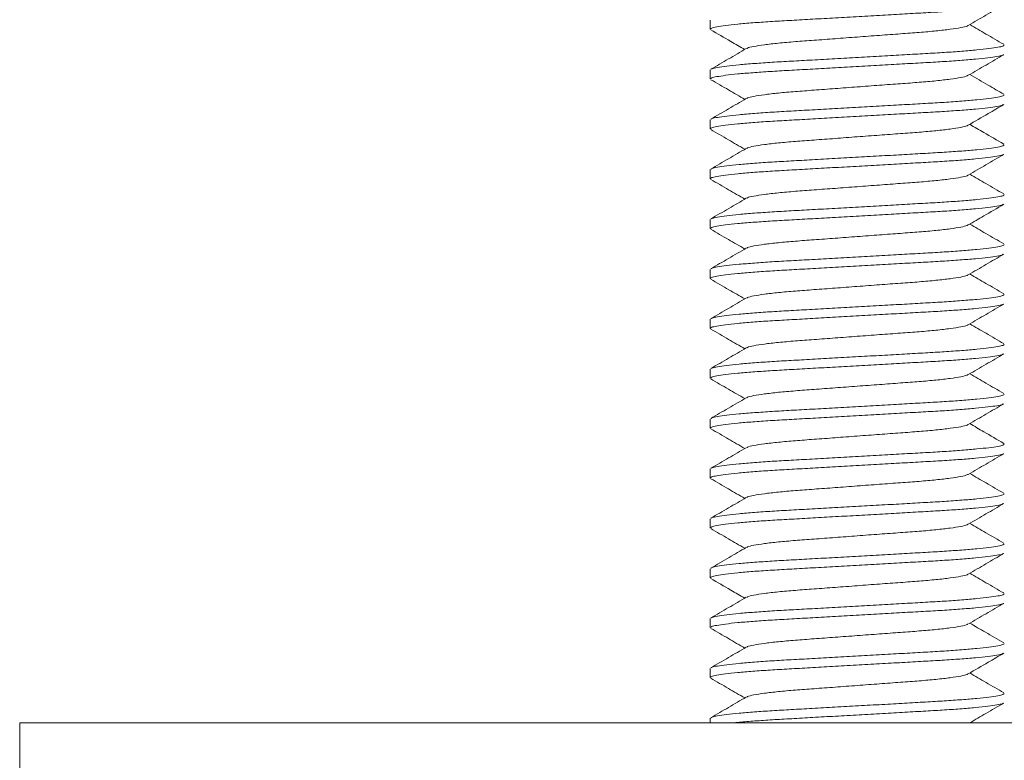
# Model space of a CAD drawing. Units: millimetres. Extents: x -270 to 523, y -440 to 644.
# Drawn here: x 84 to 104, y 224 to 239 of the extents above; entities that cross this region are included whole.
import ezdxf

# ---------------------------------------------------------------- set-up
doc = ezdxf.new("R2010")
doc.units = ezdxf.units.MM

msp = doc.modelspace()

# ---------------------------------------------------------------- linework, layer by layer
at = {"color": 7, "linetype": 'Continuous', "lineweight": 0}
for p, q in [((98.297, 238.959), (98.297, 238.777)), ((98.297, 237.959), (98.297, 237.777)), ((98.297, 236.959), (98.297, 236.777)), ((98.297, 235.959), (98.297, 235.777)), ((98.297, 234.959), (98.297, 234.777)), ((98.297, 233.959), (98.297, 233.777)), ((98.297, 232.959), (98.297, 232.777)), ((98.297, 231.959), (98.297, 231.777)), ((98.297, 230.959), (98.297, 230.777)), ((98.297, 229.959), (98.297, 229.777)), ((98.297, 228.959), (98.297, 228.777)), ((98.297, 227.959), (98.297, 227.777)), ((98.297, 226.959), (98.297, 226.777)), ((98.297, 225.959), (98.297, 225.777)), ((98.297, 224.959), (98.297, 224.868)), ((84.447, 224.868), (84.447, 223.368)), ((84.447, 224.868), (124.447, 224.868))]:
    msp.add_line(p, q, dxfattribs=at)
for points, knots in [([(104.176, 239.263), (104.172, 239.26), (104.158, 239.248), (104.057, 239.227), (103.878, 239.201), (103.626, 239.174), (103.317, 239.148), (102.963, 239.124), (102.573, 239.102), (102.149, 239.078), (101.694, 239.052), (101.223, 239.025), (100.752, 238.999), (100.299, 238.973), (99.878, 238.949), (99.491, 238.927), (99.142, 238.903), (98.839, 238.877), (98.595, 238.85), (98.42, 238.823), (98.315, 238.799), (98.304, 238.784), (98.299, 238.777)], [0, 0, 0, 0, 0.023232, 0.074773, 0.127199, 0.179851, 0.232052, 0.283161, 0.332834, 0.383449, 0.435354, 0.487931, 0.540507, 0.592413, 0.643028, 0.692701, 0.743809, 0.796011, 0.848663, 0.901089, 0.95263, 1, 1, 1, 1]), ([(103.473, 238.85), (103.592, 238.919), (103.829, 239.057), (104.066, 239.195), (104.185, 239.263)], [0, 0, 0, 0, 0.499548, 1, 1, 1, 1]), ([(103.464, 238.85), (103.46, 238.846), (103.445, 238.832), (103.331, 238.806), (103.123, 238.773), (102.838, 238.74), (102.499, 238.71), (102.114, 238.682), (101.693, 238.651), (101.247, 238.618), (100.801, 238.584), (100.38, 238.553), (99.995, 238.525), (99.656, 238.495), (99.371, 238.462), (99.163, 238.429), (99.048, 238.403), (99.033, 238.389), (99.029, 238.385)], [0, 0, 0, 0, 0.025076, 0.093186, 0.162215, 0.230781, 0.297556, 0.362856, 0.430366, 0.49924, 0.568114, 0.635624, 0.700924, 0.767699, 0.836265, 0.905294, 0.973403, 1, 1, 1, 1]), ([(104.185, 238.472), (104.066, 238.541), (103.839, 238.672), (103.612, 238.805), (103.504, 238.868)], [0, 0, 0, 0, 0.522821, 1, 1, 1, 1]), ([(98.309, 238.763), (98.443, 238.686), (98.67, 238.554), (98.897, 238.422), (98.99, 238.368)], [0, 0, 0, 0, 0.587455, 1, 1, 1, 1]), ([(99.019, 238.385), (98.901, 238.316), (98.664, 238.178), (98.427, 238.04), (98.308, 237.971)], [0, 0, 0, 0, 0.4995661, 1, 1, 1, 1]), ([(98.317, 237.971), (98.321, 237.975), (98.336, 237.987), (98.437, 238.008), (98.616, 238.034), (98.868, 238.061), (99.177, 238.087), (99.531, 238.112), (99.921, 238.134), (100.345, 238.157), (100.8, 238.183), (101.271, 238.21), (101.742, 238.236), (102.195, 238.262), (102.616, 238.286), (103.003, 238.308), (103.352, 238.333), (103.655, 238.359), (103.899, 238.385), (104.074, 238.412), (104.179, 238.436), (104.19, 238.451), (104.195, 238.459)], [0, 0, 0, 0, 0.024398, 0.075877, 0.12824, 0.18083, 0.232969, 0.284017, 0.333631, 0.384185, 0.436028, 0.488542, 0.541056, 0.5929, 0.643454, 0.693067, 0.744115, 0.796255, 0.848844, 0.901207, 0.952686, 1, 1, 1, 1]), ([(104.177, 238.264), (104.173, 238.26), (104.158, 238.248), (104.057, 238.227), (103.878, 238.201), (103.626, 238.174), (103.317, 238.148), (102.963, 238.124), (102.573, 238.102), (102.149, 238.078), (101.694, 238.052), (101.223, 238.025), (100.752, 237.999), (100.299, 237.973), (99.878, 237.949), (99.491, 237.927), (99.142, 237.903), (98.839, 237.877), (98.595, 237.85), (98.42, 237.823), (98.315, 237.799), (98.304, 237.784), (98.299, 237.777)], [0, 0, 0, 0, 0.024363, 0.075844, 0.128209, 0.1808, 0.232941, 0.283991, 0.333606, 0.384162, 0.436008, 0.488524, 0.541039, 0.592885, 0.643441, 0.693056, 0.744106, 0.796247, 0.848838, 0.901204, 0.952684, 1, 1, 1, 1]), ([(103.474, 237.851), (103.593, 237.919), (103.83, 238.057), (104.067, 238.195), (104.186, 238.264)], [0, 0, 0, 0, 0.499568, 1, 1, 1, 1]), ([(103.465, 237.85), (103.461, 237.846), (103.446, 237.833), (103.331, 237.806), (103.123, 237.773), (102.838, 237.74), (102.499, 237.71), (102.114, 237.682), (101.693, 237.651), (101.247, 237.618), (100.801, 237.584), (100.38, 237.553), (99.995, 237.525), (99.656, 237.495), (99.371, 237.462), (99.163, 237.429), (99.049, 237.403), (99.034, 237.389), (99.03, 237.386)], [0, 0, 0, 0, 0.026565, 0.094668, 0.163691, 0.232251, 0.29902, 0.364314, 0.431818, 0.500686, 0.569553, 0.637057, 0.702351, 0.76912, 0.83768, 0.906703, 0.974806, 1, 1, 1, 1]), ([(104.185, 237.472), (104.081, 237.532), (103.854, 237.664), (103.627, 237.796), (103.504, 237.868)], [0, 0, 0, 0, 0.456939, 1, 1, 1, 1]), ([(98.309, 237.763), (98.428, 237.695), (98.655, 237.563), (98.882, 237.431), (98.99, 237.368)], [0, 0, 0, 0, 0.5228054, 1, 1, 1, 1]), ([(99.02, 237.385), (98.902, 237.316), (98.665, 237.178), (98.428, 237.041), (98.309, 236.972)], [0, 0, 0, 0, 0.4995529, 1, 1, 1, 1]), ([(98.317, 236.972), (98.322, 236.976), (98.336, 236.987), (98.437, 237.008), (98.616, 237.034), (98.868, 237.061), (99.177, 237.087), (99.531, 237.112), (99.921, 237.134), (100.345, 237.157), (100.8, 237.183), (101.271, 237.21), (101.742, 237.236), (102.195, 237.262), (102.616, 237.286), (103.003, 237.308), (103.352, 237.333), (103.655, 237.359), (103.899, 237.385), (104.074, 237.412), (104.179, 237.436), (104.19, 237.451), (104.195, 237.459)], [0, 0, 0, 0, 0.023282, 0.074819, 0.127243, 0.179892, 0.232091, 0.283197, 0.332868, 0.38348, 0.435383, 0.487957, 0.540531, 0.592434, 0.643045, 0.692716, 0.743822, 0.796021, 0.848671, 0.901094, 0.952632, 1, 1, 1, 1]), ([(104.176, 237.263), (104.172, 237.26), (104.158, 237.248), (104.057, 237.227), (103.878, 237.201), (103.626, 237.174), (103.317, 237.148), (102.963, 237.124), (102.573, 237.102), (102.149, 237.078), (101.694, 237.052), (101.223, 237.025), (100.752, 236.999), (100.299, 236.973), (99.878, 236.949), (99.491, 236.927), (99.142, 236.903), (98.839, 236.877), (98.595, 236.85), (98.42, 236.823), (98.315, 236.799), (98.304, 236.784), (98.299, 236.777)], [0, 0, 0, 0, 0.022967, 0.074522, 0.126962, 0.179628, 0.231844, 0.282967, 0.332653, 0.383281, 0.435201, 0.487792, 0.540383, 0.592302, 0.642931, 0.692617, 0.74374, 0.795956, 0.848622, 0.901062, 0.952617, 1, 1, 1, 1]), ([(103.474, 236.85), (103.607, 236.928), (103.844, 237.066), (104.081, 237.203), (104.185, 237.263)], [0, 0, 0, 0, 0.562478, 1, 1, 1, 1]), ([(103.464, 236.85), (103.46, 236.846), (103.445, 236.832), (103.331, 236.806), (103.123, 236.773), (102.838, 236.74), (102.499, 236.71), (102.114, 236.682), (101.693, 236.651), (101.247, 236.618), (100.801, 236.584), (100.38, 236.553), (99.995, 236.525), (99.656, 236.495), (99.371, 236.462), (99.163, 236.429), (99.049, 236.403), (99.034, 236.389), (99.03, 236.385)], [0, 0, 0, 0, 0.025416, 0.09359, 0.162684, 0.231314, 0.298152, 0.363513, 0.431087, 0.500025, 0.568964, 0.636537, 0.701899, 0.768736, 0.837367, 0.906461, 0.974634, 1, 1, 1, 1]), ([(104.186, 236.471), (104.052, 236.549), (103.825, 236.681), (103.598, 236.813), (103.504, 236.868)], [0, 0, 0, 0, 0.586881, 1, 1, 1, 1]), ([(98.308, 236.764), (98.427, 236.695), (98.654, 236.563), (98.881, 236.431), (98.99, 236.368)], [0, 0, 0, 0, 0.522005, 1, 1, 1, 1]), ([(98.317, 235.972), (98.322, 235.976), (98.336, 235.987), (98.437, 236.008), (98.616, 236.034), (98.868, 236.061), (99.177, 236.087), (99.531, 236.112), (99.921, 236.134), (100.345, 236.157), (100.8, 236.183), (101.271, 236.21), (101.742, 236.236), (102.195, 236.262), (102.616, 236.286), (103.003, 236.308), (103.352, 236.333), (103.655, 236.359), (103.899, 236.385), (104.074, 236.412), (104.179, 236.436), (104.19, 236.451), (104.195, 236.459)], [0, 0, 0, 0, 0.023165, 0.074709, 0.127138, 0.179794, 0.231999, 0.283112, 0.332788, 0.383406, 0.435315, 0.487895, 0.540476, 0.592385, 0.643003, 0.692679, 0.743792, 0.795997, 0.848653, 0.901082, 0.952626, 1, 1, 1, 1]), ([(104.177, 236.263), (104.172, 236.26), (104.158, 236.248), (104.057, 236.227), (103.878, 236.201), (103.626, 236.174), (103.317, 236.148), (102.963, 236.124), (102.573, 236.102), (102.149, 236.078), (101.694, 236.052), (101.223, 236.025), (100.752, 235.999), (100.299, 235.973), (99.878, 235.949), (99.491, 235.927), (99.142, 235.903), (98.839, 235.877), (98.595, 235.85), (98.42, 235.823), (98.315, 235.799), (98.304, 235.784), (98.299, 235.777)], [0, 0, 0, 0, 0.023288, 0.074826, 0.127249, 0.179898, 0.232096, 0.283202, 0.332872, 0.383484, 0.435387, 0.48796, 0.540534, 0.592436, 0.643048, 0.692718, 0.743824, 0.796023, 0.848672, 0.901095, 0.952632, 1, 1, 1, 1]), ([(99.02, 236.385), (98.902, 236.316), (98.665, 236.178), (98.428, 236.041), (98.309, 235.972)], [0, 0, 0, 0, 0.499571, 1, 1, 1, 1]), ([(103.473, 235.85), (103.592, 235.919), (103.829, 236.057), (104.066, 236.195), (104.185, 236.263)], [0, 0, 0, 0, 0.499555, 1, 1, 1, 1]), ([(103.464, 235.85), (103.46, 235.846), (103.445, 235.832), (103.331, 235.806), (103.123, 235.773), (102.838, 235.74), (102.499, 235.71), (102.114, 235.682), (101.693, 235.651), (101.247, 235.618), (100.801, 235.584), (100.38, 235.553), (99.995, 235.525), (99.656, 235.495), (99.371, 235.462), (99.163, 235.429), (99.048, 235.403), (99.033, 235.389), (99.029, 235.385)], [0, 0, 0, 0, 0.025228, 0.093341, 0.162375, 0.230945, 0.297724, 0.363028, 0.430541, 0.49942, 0.568298, 0.635811, 0.701115, 0.767894, 0.836464, 0.905497, 0.973611, 1, 1, 1, 1]), ([(104.185, 235.472), (104.066, 235.541), (103.839, 235.672), (103.612, 235.804), (103.504, 235.868)], [0, 0, 0, 0, 0.522621, 1, 1, 1, 1]), ([(98.309, 235.763), (98.428, 235.694), (98.655, 235.563), (98.882, 235.431), (98.99, 235.368)], [0, 0, 0, 0, 0.522649, 1, 1, 1, 1]), ([(98.317, 234.972), (98.322, 234.975), (98.336, 234.987), (98.437, 235.008), (98.616, 235.034), (98.868, 235.061), (99.177, 235.087), (99.531, 235.112), (99.921, 235.134), (100.345, 235.157), (100.8, 235.183), (101.271, 235.21), (101.742, 235.236), (102.195, 235.262), (102.616, 235.286), (103.003, 235.308), (103.352, 235.333), (103.655, 235.359), (103.899, 235.385), (104.074, 235.412), (104.179, 235.436), (104.19, 235.451), (104.195, 235.459)], [0, 0, 0, 0, 0.0237507, 0.0752639, 0.1276619, 0.1802859, 0.2324599, 0.2835417, 0.3331883, 0.383776, 0.4356541, 0.4882027, 0.5407512, 0.5926293, 0.643217, 0.6928636, 0.7439454, 0.7961194, 0.8487434, 0.9011415, 0.9526547, 1, 1, 1, 1]), ([(104.177, 235.263), (104.172, 235.26), (104.158, 235.248), (104.057, 235.227), (103.878, 235.201), (103.626, 235.174), (103.317, 235.148), (102.963, 235.124), (102.573, 235.102), (102.149, 235.078), (101.694, 235.052), (101.223, 235.025), (100.752, 234.999), (100.299, 234.973), (99.878, 234.949), (99.491, 234.927), (99.142, 234.903), (98.839, 234.877), (98.595, 234.85), (98.42, 234.823), (98.315, 234.799), (98.304, 234.784), (98.299, 234.777)], [0, 0, 0, 0, 0.023992, 0.075492, 0.127877, 0.180488, 0.232649, 0.283719, 0.333353, 0.383928, 0.435793, 0.488329, 0.540865, 0.59273, 0.643305, 0.692939, 0.744009, 0.79617, 0.848781, 0.901166, 0.952666, 1, 1, 1, 1]), ([(99.02, 235.385), (98.904, 235.317), (98.667, 235.179), (98.43, 235.042), (98.308, 234.972)], [0, 0, 0, 0, 0.4895828, 1, 1, 1, 1]), ([(103.474, 234.85), (103.578, 234.911), (103.815, 235.049), (104.052, 235.186), (104.186, 235.264)], [0, 0, 0, 0, 0.437526, 1, 1, 1, 1]), ([(103.464, 234.85), (103.46, 234.846), (103.445, 234.833), (103.331, 234.806), (103.123, 234.773), (102.838, 234.74), (102.499, 234.71), (102.114, 234.682), (101.693, 234.651), (101.247, 234.618), (100.801, 234.584), (100.38, 234.553), (99.995, 234.525), (99.656, 234.495), (99.371, 234.462), (99.163, 234.429), (99.049, 234.403), (99.034, 234.389), (99.03, 234.385)], [0, 0, 0, 0, 0.0259161, 0.0940242, 0.1630519, 0.2316168, 0.2983906, 0.3636893, 0.4311978, 0.5000706, 0.5689433, 0.6364518, 0.7017504, 0.7685243, 0.8370891, 0.9061169, 0.9742249, 1, 1, 1, 1]), ([(104.185, 234.472), (104.066, 234.541), (103.839, 234.672), (103.612, 234.805), (103.504, 234.868)], [0, 0, 0, 0, 0.5227293, 1, 1, 1, 1]), ([(98.309, 234.763), (98.427, 234.695), (98.655, 234.563), (98.882, 234.431), (98.99, 234.368)], [0, 0, 0, 0, 0.5226352, 1, 1, 1, 1]), ([(98.317, 233.972), (98.322, 233.975), (98.336, 233.987), (98.437, 234.008), (98.616, 234.034), (98.868, 234.061), (99.177, 234.087), (99.531, 234.112), (99.921, 234.134), (100.345, 234.157), (100.8, 234.183), (101.271, 234.21), (101.742, 234.236), (102.195, 234.262), (102.616, 234.286), (103.003, 234.308), (103.352, 234.333), (103.655, 234.359), (103.899, 234.385), (104.074, 234.412), (104.179, 234.436), (104.19, 234.451), (104.195, 234.459)], [0, 0, 0, 0, 0.0236, 0.075122, 0.127528, 0.18016, 0.232342, 0.283432, 0.333086, 0.383681, 0.435567, 0.488124, 0.540681, 0.592567, 0.643162, 0.692816, 0.743906, 0.796088, 0.84872, 0.901126, 0.952647, 1, 1, 1, 1]), ([(104.176, 234.263), (104.172, 234.26), (104.158, 234.248), (104.057, 234.227), (103.878, 234.201), (103.626, 234.174), (103.317, 234.148), (102.963, 234.124), (102.573, 234.102), (102.149, 234.078), (101.694, 234.052), (101.223, 234.025), (100.752, 233.999), (100.299, 233.973), (99.878, 233.949), (99.491, 233.927), (99.142, 233.903), (98.839, 233.877), (98.595, 233.85), (98.42, 233.823), (98.315, 233.799), (98.304, 233.784), (98.299, 233.777)], [0, 0, 0, 0, 0.023217, 0.074758, 0.127185, 0.179838, 0.23204, 0.28315, 0.332824, 0.383439, 0.435345, 0.487923, 0.5405, 0.592407, 0.643022, 0.692696, 0.743805, 0.796008, 0.848661, 0.901087, 0.952629, 1, 1, 1, 1]), ([(99.02, 234.385), (98.902, 234.316), (98.665, 234.178), (98.427, 234.04), (98.309, 233.972)], [0, 0, 0, 0, 0.4995687, 1, 1, 1, 1]), ([(103.474, 233.85), (103.592, 233.919), (103.829, 234.057), (104.066, 234.195), (104.185, 234.263)], [0, 0, 0, 0, 0.4995638, 1, 1, 1, 1]), ([(103.464, 233.85), (103.46, 233.846), (103.445, 233.832), (103.331, 233.806), (103.123, 233.773), (102.838, 233.74), (102.499, 233.71), (102.114, 233.682), (101.693, 233.651), (101.247, 233.618), (100.801, 233.584), (100.38, 233.553), (99.995, 233.525), (99.656, 233.495), (99.371, 233.462), (99.163, 233.429), (99.049, 233.403), (99.034, 233.389), (99.03, 233.386)], [0, 0, 0, 0, 0.025314, 0.093509, 0.162625, 0.231277, 0.298137, 0.363519, 0.431114, 0.500075, 0.569035, 0.63663, 0.702012, 0.768872, 0.837524, 0.90664, 0.974835, 1, 1, 1, 1]), ([(104.185, 233.472), (104.066, 233.541), (103.839, 233.672), (103.612, 233.804), (103.504, 233.868)], [0, 0, 0, 0, 0.522478, 1, 1, 1, 1]), ([(98.308, 233.764), (98.43, 233.693), (98.657, 233.561), (98.884, 233.429), (98.99, 233.368)], [0, 0, 0, 0, 0.533745, 1, 1, 1, 1]), ([(98.317, 232.972), (98.322, 232.976), (98.336, 232.987), (98.437, 233.008), (98.616, 233.034), (98.868, 233.061), (99.177, 233.087), (99.531, 233.112), (99.921, 233.134), (100.345, 233.157), (100.8, 233.183), (101.271, 233.21), (101.742, 233.236), (102.195, 233.262), (102.616, 233.286), (103.003, 233.308), (103.352, 233.333), (103.655, 233.359), (103.899, 233.385), (104.074, 233.412), (104.179, 233.436), (104.19, 233.451), (104.195, 233.459)], [0, 0, 0, 0, 0.023263, 0.074802, 0.127226, 0.179876, 0.232076, 0.283184, 0.332855, 0.383468, 0.435372, 0.487947, 0.540522, 0.592426, 0.643039, 0.69271, 0.743817, 0.796018, 0.848668, 0.901092, 0.952631, 1, 1, 1, 1]), ([(104.177, 233.263), (104.172, 233.26), (104.158, 233.248), (104.057, 233.227), (103.878, 233.201), (103.626, 233.174), (103.317, 233.148), (102.963, 233.124), (102.573, 233.102), (102.149, 233.078), (101.694, 233.052), (101.223, 233.025), (100.752, 232.999), (100.299, 232.973), (99.878, 232.949), (99.491, 232.927), (99.142, 232.903), (98.839, 232.877), (98.595, 232.85), (98.42, 232.823), (98.315, 232.799), (98.304, 232.784), (98.299, 232.777)], [0, 0, 0, 0, 0.023511, 0.075037, 0.127448, 0.180085, 0.232272, 0.283366, 0.333025, 0.383625, 0.435516, 0.488077, 0.540639, 0.592529, 0.643129, 0.692788, 0.743883, 0.796069, 0.848706, 0.901117, 0.952643, 1, 1, 1, 1]), ([(99.021, 233.385), (98.902, 233.316), (98.665, 233.178), (98.428, 233.041), (98.309, 232.972)], [0, 0, 0, 0, 0.4995499, 1, 1, 1, 1]), ([(103.474, 232.85), (103.592, 232.919), (103.829, 233.057), (104.067, 233.195), (104.185, 233.264)], [0, 0, 0, 0, 0.499565, 1, 1, 1, 1]), ([(103.464, 232.85), (103.46, 232.846), (103.445, 232.832), (103.331, 232.806), (103.123, 232.773), (102.838, 232.74), (102.499, 232.71), (102.114, 232.682), (101.693, 232.651), (101.247, 232.618), (100.801, 232.584), (100.38, 232.553), (99.995, 232.525), (99.656, 232.495), (99.371, 232.462), (99.163, 232.429), (99.049, 232.403), (99.034, 232.389), (99.03, 232.385)], [0, 0, 0, 0, 0.0256555, 0.0938126, 0.1628902, 0.2315045, 0.2983264, 0.3636721, 0.4312293, 0.5001517, 0.569074, 0.6366313, 0.7019769, 0.7687989, 0.8374132, 0.9064907, 0.9746478, 1, 1, 1, 1]), ([(104.186, 232.471), (104.067, 232.54), (103.84, 232.672), (103.612, 232.804), (103.504, 232.868)], [0, 0, 0, 0, 0.522183, 1, 1, 1, 1]), ([(98.309, 232.763), (98.428, 232.695), (98.655, 232.563), (98.882, 232.431), (98.99, 232.368)], [0, 0, 0, 0, 0.5227554, 1, 1, 1, 1]), ([(98.318, 231.972), (98.322, 231.976), (98.336, 231.987), (98.437, 232.008), (98.616, 232.034), (98.868, 232.061), (99.177, 232.087), (99.531, 232.112), (99.921, 232.134), (100.345, 232.157), (100.8, 232.183), (101.271, 232.21), (101.742, 232.236), (102.195, 232.262), (102.616, 232.286), (103.003, 232.308), (103.352, 232.333), (103.655, 232.359), (103.899, 232.385), (104.074, 232.412), (104.179, 232.436), (104.19, 232.451), (104.195, 232.459)], [0, 0, 0, 0, 0.023013, 0.074565, 0.127003, 0.179667, 0.23188, 0.283001, 0.332685, 0.383311, 0.435228, 0.487816, 0.540404, 0.592322, 0.642947, 0.692632, 0.743752, 0.795965, 0.848629, 0.901067, 0.952619, 1, 1, 1, 1]), ([(104.177, 232.263), (104.172, 232.26), (104.158, 232.248), (104.057, 232.227), (103.878, 232.201), (103.626, 232.174), (103.317, 232.148), (102.963, 232.124), (102.573, 232.102), (102.149, 232.078), (101.694, 232.052), (101.223, 232.025), (100.752, 231.999), (100.299, 231.973), (99.878, 231.949), (99.491, 231.927), (99.142, 231.903), (98.839, 231.877), (98.595, 231.85), (98.42, 231.823), (98.315, 231.799), (98.304, 231.784), (98.299, 231.777)], [0, 0, 0, 0, 0.023491, 0.075018, 0.12743, 0.180068, 0.232256, 0.283351, 0.333011, 0.383612, 0.435504, 0.488067, 0.540629, 0.592521, 0.643122, 0.692782, 0.743877, 0.796065, 0.848703, 0.901115, 0.952642, 1, 1, 1, 1]), ([(99.02, 232.385), (98.902, 232.316), (98.665, 232.178), (98.428, 232.041), (98.309, 231.972)], [0, 0, 0, 0, 0.499582, 1, 1, 1, 1]), ([(103.474, 231.85), (103.592, 231.919), (103.829, 232.057), (104.067, 232.195), (104.185, 232.264)], [0, 0, 0, 0, 0.499577, 1, 1, 1, 1]), ([(104.185, 231.472), (104.066, 231.541), (103.839, 231.672), (103.612, 231.805), (103.504, 231.868)], [0, 0, 0, 0, 0.522829, 1, 1, 1, 1]), ([(98.308, 231.764), (98.427, 231.695), (98.655, 231.563), (98.882, 231.431), (98.99, 231.368)], [0, 0, 0, 0, 0.522322, 1, 1, 1, 1]), ([(103.464, 231.85), (103.46, 231.846), (103.445, 231.832), (103.331, 231.806), (103.123, 231.773), (102.838, 231.74), (102.499, 231.71), (102.114, 231.682), (101.693, 231.651), (101.247, 231.618), (100.801, 231.584), (100.38, 231.553), (99.995, 231.525), (99.656, 231.495), (99.371, 231.462), (99.163, 231.429), (99.048, 231.403), (99.033, 231.389), (99.029, 231.385)], [0, 0, 0, 0, 0.025761, 0.093831, 0.16282, 0.231347, 0.298083, 0.363345, 0.430815, 0.499649, 0.568483, 0.635954, 0.701216, 0.767952, 0.836479, 0.905467, 0.973537, 1, 1, 1, 1]), ([(104.176, 231.263), (104.172, 231.26), (104.158, 231.248), (104.057, 231.227), (103.878, 231.201), (103.626, 231.174), (103.317, 231.148), (102.963, 231.124), (102.573, 231.102), (102.149, 231.078), (101.694, 231.052), (101.223, 231.025), (100.752, 230.999), (100.299, 230.973), (99.878, 230.949), (99.491, 230.927), (99.142, 230.903), (98.839, 230.877), (98.595, 230.85), (98.42, 230.823), (98.315, 230.799), (98.304, 230.784), (98.299, 230.777)], [0, 0, 0, 0, 0.023251, 0.07479, 0.127215, 0.179866, 0.232067, 0.283175, 0.332847, 0.38346, 0.435365, 0.487941, 0.540516, 0.592421, 0.643034, 0.692706, 0.743814, 0.796015, 0.848666, 0.901091, 0.95263, 1, 1, 1, 1]), ([(99.019, 231.385), (98.901, 231.316), (98.664, 231.178), (98.427, 231.04), (98.308, 230.971)], [0, 0, 0, 0, 0.4995701, 1, 1, 1, 1]), ([(98.317, 230.972), (98.321, 230.975), (98.336, 230.987), (98.437, 231.008), (98.616, 231.034), (98.868, 231.061), (99.177, 231.087), (99.531, 231.112), (99.921, 231.134), (100.345, 231.157), (100.8, 231.183), (101.271, 231.21), (101.742, 231.236), (102.195, 231.262), (102.616, 231.286), (103.003, 231.308), (103.352, 231.333), (103.655, 231.359), (103.899, 231.385), (104.074, 231.412), (104.179, 231.436), (104.19, 231.451), (104.195, 231.459)], [0, 0, 0, 0, 0.024243, 0.07573, 0.128102, 0.180699, 0.232847, 0.283903, 0.333525, 0.384087, 0.435939, 0.488461, 0.540983, 0.592835, 0.643397, 0.693018, 0.744075, 0.796222, 0.84882, 0.901191, 0.952679, 1, 1, 1, 1]), ([(103.473, 230.85), (103.592, 230.919), (103.829, 231.057), (104.066, 231.195), (104.185, 231.263)], [0, 0, 0, 0, 0.499551, 1, 1, 1, 1]), ([(104.185, 230.472), (104.051, 230.549), (103.824, 230.681), (103.597, 230.813), (103.504, 230.868)], [0, 0, 0, 0, 0.587474, 1, 1, 1, 1]), ([(98.309, 230.763), (98.428, 230.695), (98.655, 230.563), (98.882, 230.431), (98.99, 230.368)], [0, 0, 0, 0, 0.5225773, 1, 1, 1, 1]), ([(103.464, 230.85), (103.46, 230.846), (103.445, 230.832), (103.331, 230.806), (103.123, 230.773), (102.838, 230.74), (102.499, 230.71), (102.114, 230.682), (101.693, 230.651), (101.247, 230.618), (100.801, 230.584), (100.38, 230.553), (99.995, 230.525), (99.656, 230.495), (99.371, 230.462), (99.163, 230.429), (99.049, 230.403), (99.034, 230.389), (99.03, 230.386)], [0, 0, 0, 0, 0.025161, 0.093367, 0.162494, 0.231158, 0.298028, 0.363421, 0.431026, 0.499998, 0.56897, 0.636576, 0.701969, 0.768839, 0.837502, 0.90663, 0.974836, 1, 1, 1, 1]), ([(99.021, 230.385), (98.902, 230.316), (98.665, 230.178), (98.428, 230.041), (98.309, 229.972)], [0, 0, 0, 0, 0.49955, 1, 1, 1, 1]), ([(98.317, 229.972), (98.322, 229.976), (98.336, 229.987), (98.437, 230.008), (98.616, 230.034), (98.868, 230.061), (99.177, 230.087), (99.531, 230.112), (99.921, 230.134), (100.345, 230.157), (100.8, 230.183), (101.271, 230.21), (101.742, 230.236), (102.195, 230.262), (102.616, 230.286), (103.003, 230.308), (103.352, 230.333), (103.655, 230.359), (103.899, 230.385), (104.074, 230.412), (104.179, 230.436), (104.19, 230.451), (104.195, 230.459)], [0, 0, 0, 0, 0.023255, 0.074794, 0.127219, 0.17987, 0.23207, 0.283178, 0.33285, 0.383463, 0.435368, 0.487943, 0.540518, 0.592422, 0.643036, 0.692708, 0.743815, 0.796016, 0.848667, 0.901091, 0.952631, 1, 1, 1, 1]), ([(104.177, 230.263), (104.172, 230.26), (104.158, 230.248), (104.057, 230.227), (103.878, 230.201), (103.626, 230.174), (103.317, 230.148), (102.963, 230.124), (102.573, 230.102), (102.149, 230.078), (101.694, 230.052), (101.223, 230.025), (100.752, 229.999), (100.299, 229.973), (99.878, 229.949), (99.491, 229.927), (99.142, 229.903), (98.839, 229.877), (98.595, 229.85), (98.42, 229.823), (98.315, 229.799), (98.304, 229.784), (98.299, 229.777)], [0, 0, 0, 0, 0.023937, 0.07544, 0.127828, 0.180442, 0.232606, 0.283678, 0.333315, 0.383893, 0.435762, 0.4883, 0.540839, 0.592707, 0.643285, 0.692922, 0.743994, 0.796158, 0.848772, 0.90116, 0.952664, 1, 1, 1, 1]), ([(103.474, 229.85), (103.593, 229.919), (103.83, 230.057), (104.067, 230.195), (104.186, 230.264)], [0, 0, 0, 0, 0.499573, 1, 1, 1, 1]), ([(98.309, 229.763), (98.428, 229.695), (98.655, 229.563), (98.882, 229.431), (98.99, 229.368)], [0, 0, 0, 0, 0.52283, 1, 1, 1, 1]), ([(103.464, 229.85), (103.46, 229.846), (103.445, 229.833), (103.331, 229.806), (103.123, 229.773), (102.838, 229.74), (102.499, 229.71), (102.114, 229.682), (101.693, 229.651), (101.247, 229.618), (100.801, 229.584), (100.38, 229.553), (99.995, 229.525), (99.656, 229.495), (99.371, 229.462), (99.163, 229.429), (99.049, 229.403), (99.034, 229.389), (99.03, 229.385)], [0, 0, 0, 0, 0.026188, 0.094305, 0.163342, 0.231916, 0.298699, 0.364006, 0.431523, 0.500405, 0.569287, 0.636804, 0.702111, 0.768894, 0.837468, 0.906505, 0.974622, 1, 1, 1, 1]), ([(104.186, 229.471), (104.067, 229.54), (103.84, 229.672), (103.612, 229.804), (103.504, 229.868)], [0, 0, 0, 0, 0.521945, 1, 1, 1, 1]), ([(99.02, 229.385), (98.902, 229.316), (98.665, 229.178), (98.428, 229.041), (98.309, 228.972)], [0, 0, 0, 0, 0.499581, 1, 1, 1, 1]), ([(98.318, 228.972), (98.322, 228.976), (98.336, 228.987), (98.437, 229.008), (98.616, 229.034), (98.868, 229.061), (99.177, 229.087), (99.531, 229.112), (99.921, 229.134), (100.345, 229.157), (100.8, 229.183), (101.271, 229.21), (101.742, 229.236), (102.195, 229.262), (102.616, 229.286), (103.003, 229.308), (103.352, 229.333), (103.655, 229.359), (103.899, 229.385), (104.074, 229.412), (104.179, 229.436), (104.19, 229.451), (104.195, 229.459)], [0, 0, 0, 0, 0.023065, 0.074614, 0.127049, 0.17971, 0.231921, 0.283038, 0.33272, 0.383343, 0.435258, 0.487843, 0.540429, 0.592343, 0.642966, 0.692648, 0.743766, 0.795976, 0.848637, 0.901072, 0.952621, 1, 1, 1, 1]), ([(104.176, 229.263), (104.172, 229.26), (104.158, 229.248), (104.057, 229.227), (103.878, 229.201), (103.626, 229.174), (103.317, 229.148), (102.963, 229.124), (102.573, 229.102), (102.149, 229.078), (101.694, 229.052), (101.223, 229.025), (100.752, 228.999), (100.299, 228.973), (99.878, 228.949), (99.491, 228.927), (99.142, 228.903), (98.839, 228.877), (98.595, 228.85), (98.42, 228.823), (98.315, 228.799), (98.304, 228.784), (98.299, 228.777)], [0, 0, 0, 0, 0.022985, 0.074539, 0.126978, 0.179643, 0.231858, 0.28298, 0.332665, 0.383293, 0.435212, 0.487801, 0.540391, 0.59231, 0.642937, 0.692623, 0.743745, 0.79596, 0.848625, 0.901064, 0.952618, 1, 1, 1, 1]), ([(103.474, 228.85), (103.592, 228.919), (103.829, 229.057), (104.066, 229.194), (104.185, 229.263)], [0, 0, 0, 0, 0.499585, 1, 1, 1, 1]), ([(98.308, 228.764), (98.427, 228.695), (98.654, 228.563), (98.881, 228.431), (98.99, 228.368)], [0, 0, 0, 0, 0.522032, 1, 1, 1, 1]), ([(103.464, 228.85), (103.46, 228.846), (103.445, 228.832), (103.331, 228.806), (103.123, 228.773), (102.838, 228.74), (102.499, 228.71), (102.114, 228.682), (101.693, 228.651), (101.247, 228.618), (100.801, 228.584), (100.38, 228.553), (99.995, 228.525), (99.656, 228.495), (99.371, 228.462), (99.163, 228.429), (99.049, 228.403), (99.034, 228.389), (99.03, 228.385)], [0, 0, 0, 0, 0.02534, 0.093486, 0.162553, 0.231156, 0.297968, 0.363303, 0.43085, 0.499761, 0.568673, 0.63622, 0.701555, 0.768366, 0.83697, 0.906036, 0.974183, 1, 1, 1, 1]), ([(104.185, 228.472), (104.066, 228.541), (103.839, 228.672), (103.612, 228.805), (103.504, 228.868)], [0, 0, 0, 0, 0.5227019, 1, 1, 1, 1]), ([(99.02, 228.385), (98.905, 228.318), (98.668, 228.18), (98.431, 228.043), (98.308, 227.971)], [0, 0, 0, 0, 0.483525, 1, 1, 1, 1]), ([(98.317, 227.972), (98.321, 227.975), (98.336, 227.987), (98.437, 228.008), (98.616, 228.034), (98.868, 228.061), (99.177, 228.087), (99.531, 228.112), (99.921, 228.134), (100.345, 228.157), (100.8, 228.183), (101.271, 228.21), (101.742, 228.236), (102.195, 228.262), (102.616, 228.286), (103.003, 228.308), (103.352, 228.333), (103.655, 228.359), (103.899, 228.385), (104.074, 228.412), (104.179, 228.436), (104.19, 228.451), (104.195, 228.459)], [0, 0, 0, 0, 0.023913, 0.075417, 0.127807, 0.180422, 0.232587, 0.283661, 0.333299, 0.383878, 0.435748, 0.488288, 0.540827, 0.592697, 0.643276, 0.692915, 0.743988, 0.796153, 0.848769, 0.901158, 0.952663, 1, 1, 1, 1]), ([(104.176, 228.263), (104.172, 228.26), (104.158, 228.248), (104.057, 228.227), (103.878, 228.201), (103.626, 228.174), (103.317, 228.148), (102.963, 228.124), (102.573, 228.102), (102.149, 228.078), (101.694, 228.052), (101.223, 228.025), (100.752, 227.999), (100.299, 227.973), (99.878, 227.949), (99.491, 227.927), (99.142, 227.903), (98.839, 227.877), (98.595, 227.85), (98.42, 227.823), (98.315, 227.799), (98.304, 227.784), (98.299, 227.777)], [0, 0, 0, 0, 0.023233, 0.074773, 0.127199, 0.179851, 0.232053, 0.283161, 0.332834, 0.383449, 0.435355, 0.487931, 0.540507, 0.592413, 0.643028, 0.692701, 0.74381, 0.796011, 0.848663, 0.901089, 0.95263, 1, 1, 1, 1]), ([(103.473, 227.85), (103.592, 227.919), (103.829, 228.057), (104.066, 228.195), (104.185, 228.263)], [0, 0, 0, 0, 0.499548, 1, 1, 1, 1]), ([(98.309, 227.763), (98.443, 227.686), (98.67, 227.554), (98.897, 227.422), (98.99, 227.368)], [0, 0, 0, 0, 0.587468, 1, 1, 1, 1]), ([(103.464, 227.85), (103.46, 227.846), (103.445, 227.832), (103.331, 227.806), (103.123, 227.773), (102.838, 227.74), (102.499, 227.71), (102.114, 227.682), (101.693, 227.651), (101.247, 227.618), (100.801, 227.584), (100.38, 227.553), (99.995, 227.525), (99.656, 227.495), (99.371, 227.462), (99.163, 227.429), (99.049, 227.403), (99.034, 227.389), (99.03, 227.385)], [0, 0, 0, 0, 0.025105, 0.093284, 0.162383, 0.231019, 0.297862, 0.363228, 0.430806, 0.49975, 0.568694, 0.636273, 0.701639, 0.768482, 0.837117, 0.906217, 0.974395, 1, 1, 1, 1]), ([(104.185, 227.472), (104.066, 227.541), (103.839, 227.672), (103.612, 227.805), (103.504, 227.868)], [0, 0, 0, 0, 0.522692, 1, 1, 1, 1]), ([(99.02, 227.385), (98.902, 227.316), (98.665, 227.178), (98.427, 227.041), (98.309, 226.972)], [0, 0, 0, 0, 0.499564, 1, 1, 1, 1]), ([(98.317, 226.972), (98.322, 226.975), (98.336, 226.987), (98.437, 227.008), (98.616, 227.034), (98.868, 227.061), (99.177, 227.087), (99.531, 227.112), (99.921, 227.134), (100.345, 227.157), (100.8, 227.183), (101.271, 227.21), (101.742, 227.236), (102.195, 227.262), (102.616, 227.286), (103.003, 227.308), (103.352, 227.333), (103.655, 227.359), (103.899, 227.385), (104.074, 227.412), (104.179, 227.436), (104.19, 227.451), (104.195, 227.459)], [0, 0, 0, 0, 0.023482, 0.0750094, 0.1274218, 0.1800603, 0.2322487, 0.2833446, 0.3330048, 0.3836064, 0.4354988, 0.4880618, 0.5406248, 0.5925172, 0.6431188, 0.6927791, 0.7438749, 0.7960633, 0.8487018, 0.9011143, 0.9526416, 1, 1, 1, 1]), ([(104.177, 227.264), (104.173, 227.26), (104.158, 227.248), (104.057, 227.227), (103.878, 227.201), (103.626, 227.174), (103.317, 227.148), (102.963, 227.124), (102.573, 227.102), (102.149, 227.078), (101.694, 227.052), (101.223, 227.025), (100.752, 226.999), (100.299, 226.973), (99.878, 226.949), (99.491, 226.927), (99.142, 226.903), (98.839, 226.877), (98.595, 226.85), (98.42, 226.823), (98.315, 226.799), (98.304, 226.784), (98.299, 226.777)], [0, 0, 0, 0, 0.024399, 0.075878, 0.128241, 0.18083, 0.23297, 0.284018, 0.333631, 0.384185, 0.436029, 0.488543, 0.541056, 0.5929, 0.643454, 0.693068, 0.744115, 0.796255, 0.848844, 0.901207, 0.952686, 1, 1, 1, 1]), ([(103.475, 226.851), (103.593, 226.919), (103.83, 227.057), (104.067, 227.195), (104.186, 227.264)], [0, 0, 0, 0, 0.499565, 1, 1, 1, 1]), ([(98.309, 226.763), (98.428, 226.695), (98.655, 226.563), (98.882, 226.431), (98.99, 226.368)], [0, 0, 0, 0, 0.522795, 1, 1, 1, 1]), ([(103.465, 226.85), (103.461, 226.846), (103.446, 226.833), (103.331, 226.806), (103.123, 226.773), (102.838, 226.74), (102.499, 226.71), (102.114, 226.682), (101.693, 226.651), (101.247, 226.618), (100.801, 226.584), (100.38, 226.553), (99.995, 226.525), (99.656, 226.495), (99.371, 226.462), (99.163, 226.429), (99.049, 226.403), (99.034, 226.389), (99.03, 226.386)], [0, 0, 0, 0, 0.026589, 0.094691, 0.163714, 0.232273, 0.299041, 0.364335, 0.431837, 0.500705, 0.569572, 0.637075, 0.702368, 0.769136, 0.837696, 0.906718, 0.97482, 1, 1, 1, 1]), ([(104.185, 226.472), (104.062, 226.543), (103.835, 226.674), (103.608, 226.807), (103.504, 226.868)], [0, 0, 0, 0, 0.5401674, 1, 1, 1, 1]), ([(99.02, 226.385), (98.902, 226.316), (98.665, 226.178), (98.428, 226.041), (98.309, 225.972)], [0, 0, 0, 0, 0.499552, 1, 1, 1, 1]), ([(98.317, 225.972), (98.322, 225.976), (98.336, 225.987), (98.437, 226.008), (98.616, 226.034), (98.868, 226.061), (99.177, 226.087), (99.531, 226.112), (99.921, 226.134), (100.345, 226.157), (100.8, 226.183), (101.271, 226.21), (101.742, 226.236), (102.195, 226.262), (102.616, 226.286), (103.003, 226.308), (103.352, 226.333), (103.655, 226.359), (103.899, 226.385), (104.074, 226.412), (104.179, 226.436), (104.19, 226.451), (104.195, 226.459)], [0, 0, 0, 0, 0.023265, 0.074804, 0.127228, 0.179878, 0.232078, 0.283186, 0.332857, 0.38347, 0.435374, 0.487948, 0.540523, 0.592427, 0.64304, 0.692711, 0.743818, 0.796018, 0.848668, 0.901092, 0.952631, 1, 1, 1, 1]), ([(104.176, 226.263), (104.172, 226.26), (104.158, 226.248), (104.057, 226.227), (103.878, 226.201), (103.626, 226.174), (103.317, 226.148), (102.963, 226.124), (102.573, 226.102), (102.149, 226.078), (101.694, 226.052), (101.223, 226.025), (100.752, 225.999), (100.299, 225.973), (99.878, 225.949), (99.491, 225.927), (99.142, 225.903), (98.839, 225.877), (98.595, 225.85), (98.42, 225.823), (98.315, 225.799), (98.304, 225.784), (98.299, 225.777)], [0, 0, 0, 0, 0.022994, 0.074547, 0.126986, 0.179651, 0.231865, 0.282986, 0.332671, 0.383298, 0.435217, 0.487806, 0.540395, 0.592314, 0.64294, 0.692626, 0.743747, 0.795961, 0.848626, 0.901065, 0.952618, 1, 1, 1, 1]), ([(103.474, 225.85), (103.607, 225.928), (103.844, 226.066), (104.081, 226.203), (104.185, 226.263)], [0, 0, 0, 0, 0.562468, 1, 1, 1, 1]), ([(98.308, 225.764), (98.427, 225.695), (98.654, 225.563), (98.881, 225.431), (98.99, 225.368)], [0, 0, 0, 0, 0.522063, 1, 1, 1, 1]), ([(103.464, 225.85), (103.46, 225.846), (103.445, 225.832), (103.331, 225.806), (103.123, 225.773), (102.838, 225.74), (102.499, 225.71), (102.114, 225.682), (101.693, 225.651), (101.247, 225.618), (100.801, 225.584), (100.38, 225.553), (99.995, 225.525), (99.656, 225.495), (99.371, 225.462), (99.163, 225.429), (99.049, 225.403), (99.034, 225.389), (99.03, 225.385)], [0, 0, 0, 0, 0.025412, 0.093578, 0.162664, 0.231287, 0.298117, 0.363471, 0.431036, 0.499967, 0.568898, 0.636464, 0.701818, 0.768648, 0.837271, 0.906357, 0.974523, 1, 1, 1, 1]), ([(104.185, 225.472), (104.067, 225.54), (103.839, 225.672), (103.612, 225.804), (103.504, 225.868)], [0, 0, 0, 0, 0.522297, 1, 1, 1, 1]), ([(99.02, 225.385), (98.902, 225.316), (98.665, 225.178), (98.428, 225.041), (98.309, 224.972)], [0, 0, 0, 0, 0.4995784, 1, 1, 1, 1]), ([(98.317, 224.972), (98.322, 224.976), (98.336, 224.987), (98.437, 225.008), (98.616, 225.034), (98.868, 225.061), (99.177, 225.087), (99.531, 225.112), (99.921, 225.134), (100.345, 225.157), (100.8, 225.183), (101.271, 225.21), (101.742, 225.236), (102.195, 225.262), (102.616, 225.286), (103.003, 225.308), (103.352, 225.333), (103.655, 225.359), (103.899, 225.385), (104.074, 225.412), (104.179, 225.436), (104.19, 225.451), (104.195, 225.459)], [0, 0, 0, 0, 0.023171, 0.074715, 0.127144, 0.179799, 0.232004, 0.283117, 0.332793, 0.38341, 0.435319, 0.487899, 0.540479, 0.592388, 0.643005, 0.692681, 0.743793, 0.795998, 0.848654, 0.901083, 0.952627, 1, 1, 1, 1]), ([(104.177, 225.263), (104.172, 225.26), (104.158, 225.248), (104.057, 225.227), (103.878, 225.201), (103.626, 225.174), (103.317, 225.148), (102.963, 225.124), (102.573, 225.102), (102.149, 225.078), (101.694, 225.052), (101.223, 225.025), (100.752, 224.999), (100.299, 224.973), (99.878, 224.949), (99.491, 224.927), (99.145, 224.903), (98.9, 224.882), (98.795, 224.871), (98.768, 224.868)], [0, 0, 0, 0, 0.028634, 0.091969, 0.156392, 0.221093, 0.28524, 0.348045, 0.409085, 0.471282, 0.535066, 0.599673, 0.664281, 0.728065, 0.790262, 0.851302, 0.914107, 0.978254, 1, 1, 1, 1]), ([(103.504, 224.868), (103.612, 224.931), (103.839, 225.063), (104.066, 225.195), (104.185, 225.263)], [0, 0, 0, 0, 0.4772779, 1, 1, 1, 1])]:
    msp.add_open_spline(points, degree=3, knots=knots, dxfattribs=at)

doc.saveas('drawing.dxf')
